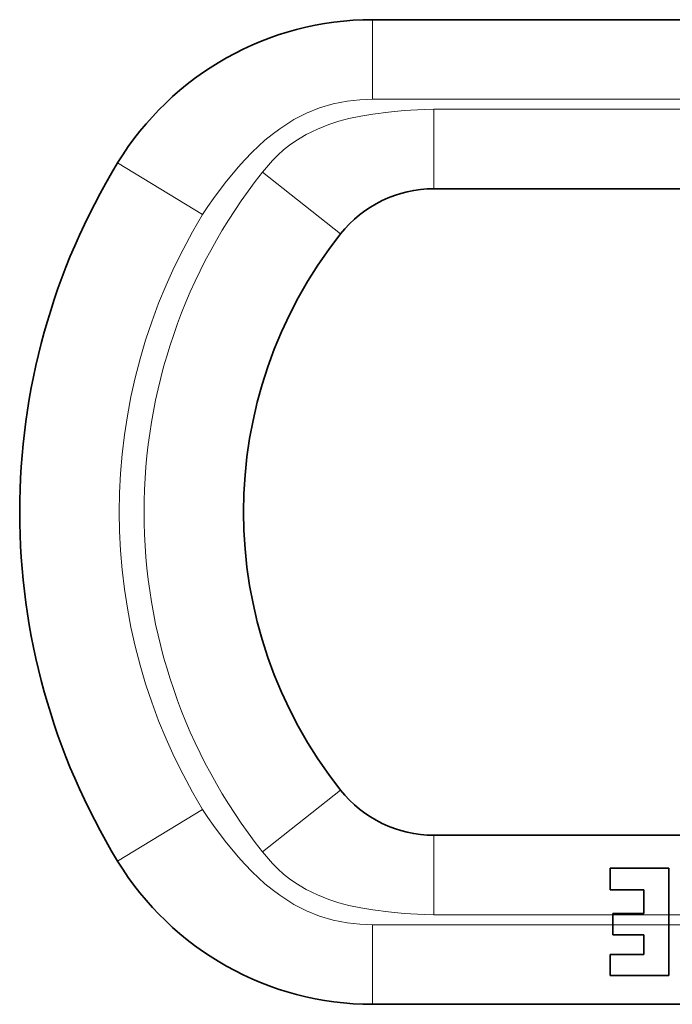
# Model space of a CAD drawing. Extents: x 2975 to 4429, y -193 to 1401.
# Drawn here: x 3981 to 4046, y 987 to 1086 of the extents above; entities that cross this region are included whole.
import ezdxf

# ---------------------------------------------------------------- set-up
doc = ezdxf.new("R2010")
doc.units = 0
doc.header["$LTSCALE"] = 10
doc.header["$MEASUREMENT"] = 0
doc.layers.get('0').update_dxf_attribs({"linetype": 'CONTINUOUS'})

msp = doc.modelspace()

# ---------------------------------------------------------------- linework, layer by layer
at = {"color": 7, "lineweight": 35}
for p, q in [((4016.369, 1085.566), (4108.901, 1085.566)), ((4022.54, 1068.566), (4096.401, 1068.566)), ((4022.54, 1003.566), (4096.401, 1003.566)), ((4016.369, 986.566), (4108.901, 986.566))]:
    msp.add_line(p, q, dxfattribs=at)
at = {"color": 7, "lineweight": 13, "ltscale": 0.2}
for p, q in [((4016.369, 1085.566), (4016.369, 1077.566)), ((4022.54, 1076.566), (4022.54, 1068.566)), ((4022.54, 995.566), (4022.54, 1003.566)), ((4016.369, 986.566), (4016.369, 994.566))]:
    msp.add_line(p, q, dxfattribs=at)
at = {"color": 7, "lineweight": 13}
for p, q in [((4016.369, 1077.566), (4108.901, 1077.566)), ((4022.54, 1076.566), (4096.401, 1076.566)), ((4016.369, 994.566), (4040.52, 994.566))]:
    msp.add_line(p, q, dxfattribs=at)
at = {"color": 7, "lineweight": 13, "ltscale": 0.25}
for p, q in [((3990.744, 1071.166), (3999.286, 1065.966)), ((4005.3, 1070.233), (4013.137, 1064.021)), ((4005.3, 1001.9), (4013.137, 1008.112)), ((3990.744, 1000.966), (3999.286, 1006.166))]:
    msp.add_line(p, q, dxfattribs=at)
at = {"color": 7, "lineweight": 35, "ltscale": 0.054827}
msp.add_line((4040.259, 1000.256), (4040.259, 998.063), dxfattribs=at)
at = {"color": 7, "lineweight": 35, "ltscale": 0.146948}
for p, q in [((4046.137, 1000.256), (4040.259, 1000.256)), ((4040.259, 989.469), (4046.137, 989.469))]:
    msp.add_line(p, q, dxfattribs=at)
at = {"color": 7, "lineweight": 35, "ltscale": 0.117246}
msp.add_line((4046.137, 995.566), (4046.137, 1000.256), dxfattribs=at)
at = {"color": 7, "lineweight": 35, "ltscale": 0.084153}
for p, q in [((4040.259, 998.063), (4043.625, 998.063)), ((4043.625, 991.564), (4040.259, 991.564))]:
    msp.add_line(p, q, dxfattribs=at)
at = {"color": 7, "lineweight": 35, "ltscale": 0.058811}
msp.add_line((4043.625, 998.063), (4043.625, 995.711), dxfattribs=at)
at = {"color": 7, "lineweight": 13, "ltscale": 0.449501}
msp.add_line((4022.54, 995.566), (4040.52, 995.566), dxfattribs=at)
at = {"color": 7, "lineweight": 35, "ltscale": 0.003609}
msp.add_line((4040.52, 995.566), (4040.52, 995.711), dxfattribs=at)
at = {"color": 7, "lineweight": 35, "ltscale": 0.077618}
for p, q in [((4043.625, 995.711), (4040.52, 995.711)), ((4040.52, 993.546), (4043.625, 993.546))]:
    msp.add_line(p, q, dxfattribs=at)
at = {"color": 7, "lineweight": 35, "ltscale": 0.025}
for p, q in [((4040.52, 994.566), (4040.52, 995.566)), ((4046.137, 994.566), (4046.137, 995.566))]:
    msp.add_line(p, q, dxfattribs=at)
at = {"color": 7, "lineweight": 13, "ltscale": 0.140413}
for p, q in [((4040.52, 995.566), (4046.137, 995.566)), ((4040.52, 994.566), (4046.137, 994.566))]:
    msp.add_line(p, q, dxfattribs=at)
at = {"color": 7, "lineweight": 13, "ltscale": 0.064023}
msp.add_line((4046.137, 995.566), (4048.698, 995.566), dxfattribs=at)
at = {"color": 7, "lineweight": 35, "ltscale": 0.025501}
msp.add_line((4040.52, 994.566), (4040.52, 993.546), dxfattribs=at)
at = {"color": 7, "lineweight": 13, "ltscale": 0.073902}
msp.add_line((4046.137, 994.566), (4049.093, 994.566), dxfattribs=at)
at = {"color": 7, "lineweight": 35, "ltscale": 0.127424}
msp.add_line((4046.137, 994.566), (4046.137, 989.469), dxfattribs=at)
at = {"color": 7, "lineweight": 35, "ltscale": 0.049567}
msp.add_line((4043.625, 993.546), (4043.625, 991.564), dxfattribs=at)
at = {"color": 7, "lineweight": 35, "ltscale": 0.052356}
msp.add_line((4040.259, 991.564), (4040.259, 989.469), dxfattribs=at)
at = {"color": 7, "lineweight": 13}
for points in [[(3999.286, 1065.966), (3999.812, 1066.789), (4000.369, 1067.594), (4001.554, 1069.166), (4002.854, 1070.73), (4003.542, 1071.492), (4004.26, 1072.236), (4005.554, 1073.44), (4006.277, 1074.036), (4007.031, 1074.6), (4007.734, 1075.076), (4008.462, 1075.517), (4009.727, 1076.17), (4011.049, 1076.706), (4012.417, 1077.114), (4013.815, 1077.389), (4015.092, 1077.525), (4016.369, 1077.566)], [(4005.3, 1070.233), (4006.299, 1071.392), (4006.85, 1071.944), (4007.43, 1072.466), (4008.021, 1072.938), (4008.637, 1073.376), (4009.702, 1074.021), (4010.819, 1074.572), (4011.975, 1075.031), (4012.977, 1075.353), (4013.993, 1075.621), (4015.192, 1075.875), (4016.398, 1076.075), (4017.976, 1076.274), (4019.555, 1076.422), (4021.548, 1076.546), (4022.54, 1076.566)], [(3999.286, 1006.166), (3999.812, 1005.344), (4000.369, 1004.539), (4001.554, 1002.967), (4002.854, 1001.403), (4003.542, 1000.641), (4004.26, 999.897), (4005.554, 998.693), (4006.277, 998.097), (4007.031, 997.533), (4007.734, 997.057), (4008.462, 996.615), (4009.727, 995.962), (4011.049, 995.426), (4012.417, 995.019), (4013.815, 994.744), (4015.092, 994.608), (4016.369, 994.566)], [(4005.3, 1001.9), (4006.299, 1000.74), (4006.85, 1000.189), (4007.43, 999.667), (4008.021, 999.195), (4008.637, 998.757), (4009.702, 998.111), (4010.819, 997.561), (4011.975, 997.102), (4012.977, 996.78), (4013.993, 996.511), (4015.192, 996.258), (4016.398, 996.058), (4017.976, 995.859), (4019.555, 995.71), (4021.548, 995.587), (4022.54, 995.566)]]:
    msp.add_lwpolyline(points, dxfattribs=at)
at = {"color": 7, "lineweight": 35}
for centre, radius, start, end in [((4016.369, 1055.566), 30, 90, 148.66776), ((4048.401, 1036.066), 67.5, 148.66776, 211.33224), ((4022.54, 1056.566), 12, 90, 141.5953), ((4048.401, 1036.066), 45, 141.5953, 218.4047), ((4022.54, 1015.566), 12, 218.4047, 270), ((4016.369, 1016.566), 30, 211.33224, 270)]:
    msp.add_arc(centre, radius, start, end, dxfattribs=at)
at = {"color": 7, "lineweight": 13}
for radius, start, end in [(55, 141.59527, 218.4048), (57.5, 148.66785, 211.33196)]:
    msp.add_arc((4048.401, 1036.066), radius, start, end, dxfattribs=at)

doc.saveas('drawing.dxf')
